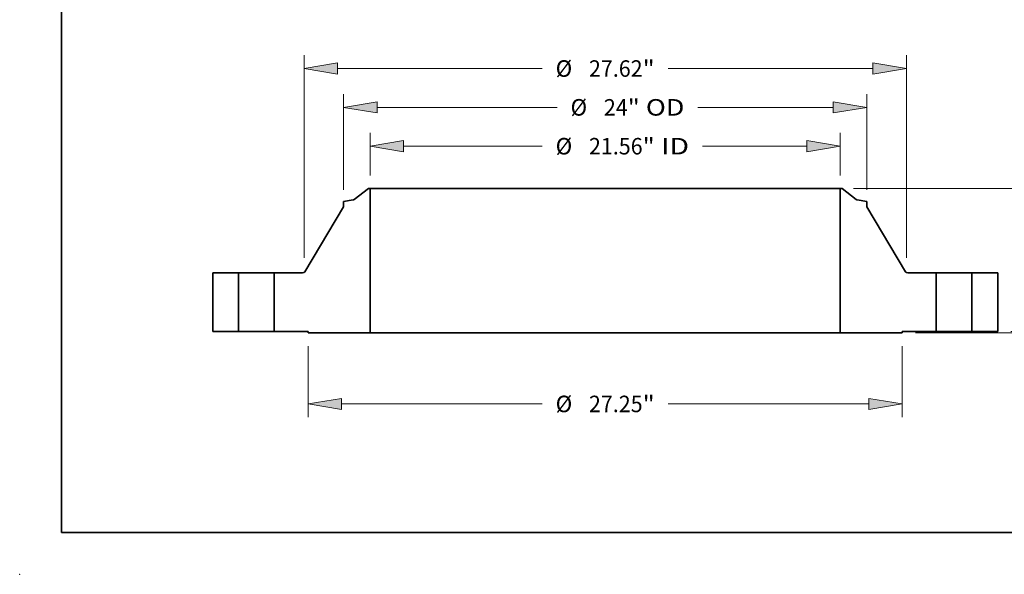
# Model space of a CAD drawing. Extents: x 0 to 10.8, y 0 to 8.3.
# Drawn here: x 0 to 5.9, y 0 to 3.3 of the extents above; entities that cross this region are included whole.
import ezdxf
from ezdxf.enums import TextEntityAlignment as Align

# ---------------------------------------------------------------- set-up
doc = ezdxf.new("R2010")
doc.units = 0
doc.header["$MEASUREMENT"] = 0
doc.layers.get('0').update_dxf_attribs({"lineweight": 13})
doc.layers.add('1', color=7, linetype='Continuous', lineweight=13)
doc.styles.get("Standard").update_dxf_attribs({"font": 'isocp.shx'})

# ---------------------------------------------------------------- blocks, each defined once
blk = doc.blocks.new('BLOCK15')
at = {"color": 7, "lineweight": 13, "ltscale": 0.03937}
for p, q in [((-10.781, 7.166), (-10.781, 9.111)), ((10.781, 7.166), (10.781, 9.111)), ((-9.243, 8.505), (-2.887, 8.505)), ((4.46, 8.505), (9.243, 8.505))]:
    blk.add_line(p, q, dxfattribs=at)
for points in [[(-9.243, 8.761), (-10.781, 8.505), (-9.243, 8.248)], [(9.243, 8.248), (10.781, 8.505), (9.243, 8.761)]]:
    blk.add_lwpolyline(points, close=True, dxfattribs=at)
for points in [[(-9.243, 8.761), (-10.781, 8.505), (-9.243, 8.761), (-9.243, 8.248)], [(9.243, 8.248), (10.781, 8.505), (9.243, 8.248), (9.243, 8.761)]]:
    blk.add_solid(points, dxfattribs=at)
for s, height, p, p2 in [('%%c', 0.7571, (-2.272, 8.126), (-1.515, 8.126)), ('21.56', 0.7571, (-0.745, 8.126), (1.716, 8.126)), ('"', 0.757, (1.716, 8.126), (2.272, 8.126)), (' ID', 0.7571, (2.272, 8.126), (3.845, 8.126))]:
    blk.add_text(s, height=height, dxfattribs=at).set_placement(p, p2, align=Align.FIT)
blk = doc.blocks.new('BLOCK16')
at = {"color": 7, "lineweight": 13, "ltscale": 0.03937}
for p, q in [((-12, 6.497), (-12, 10.892)), ((12, 6.497), (12, 10.892)), ((-10.462, 10.286), (-2.203, 10.286)), ((4.246, 10.286), (10.462, 10.286))]:
    blk.add_line(p, q, dxfattribs=at)
for points in [[(-10.462, 10.543), (-12, 10.286), (-10.462, 10.03)], [(10.462, 10.03), (12, 10.286), (10.462, 10.543)]]:
    blk.add_lwpolyline(points, close=True, dxfattribs=at)
for points in [[(-10.462, 10.543), (-12, 10.286), (-10.462, 10.543), (-10.462, 10.03)], [(10.462, 10.03), (12, 10.286), (10.462, 10.03), (10.462, 10.543)]]:
    blk.add_solid(points, dxfattribs=at)
for s, height, p, p2 in [('%%c', 0.7571, (-1.588, 9.908), (-0.831, 9.908)), ('24', 0.7571, (-0.061, 9.908), (1.033, 9.908)), ('"', 0.757, (1.033, 9.908), (1.588, 9.908)), (' OD', 0.7571, (1.588, 9.908), (3.631, 9.908))]:
    blk.add_text(s, height=height, dxfattribs=at).set_placement(p, p2, align=Align.FIT)
blk = doc.blocks.new('BLOCK17')
at = {"color": 7, "lineweight": 13, "ltscale": 0.03937}
for p, q in [((-13.625, -0.668), (-13.625, -3.923)), ((13.625, -0.668), (13.625, -3.923)), ((-12.087, -3.317), (-2.887, -3.317)), ((2.887, -3.317), (12.087, -3.317))]:
    blk.add_line(p, q, dxfattribs=at)
for points in [[(-12.087, -3.061), (-13.625, -3.317), (-12.087, -3.574)], [(12.087, -3.574), (13.625, -3.317), (12.087, -3.061)]]:
    blk.add_lwpolyline(points, close=True, dxfattribs=at)
for points in [[(-12.087, -3.061), (-13.625, -3.317), (-12.087, -3.061), (-12.087, -3.574)], [(12.087, -3.574), (13.625, -3.317), (12.087, -3.574), (12.087, -3.061)]]:
    blk.add_solid(points, dxfattribs=at)
for s, height, p, p2 in [('%%c', 0.7571, (-2.272, -3.696), (-1.515, -3.696)), ('27.25', 0.7571, (-0.745, -3.696), (1.716, -3.696)), ('"', 0.757, (1.716, -3.696), (2.272, -3.696))]:
    blk.add_text(s, height=height, dxfattribs=at).set_placement(p, p2, align=Align.FIT)
blk = doc.blocks.new('BLOCK18')
at = {"color": 7, "lineweight": 13, "ltscale": 0.03937}
for p, q in [((-13.81, 3.385), (-13.81, 12.673)), ((13.81, 3.385), (13.81, 12.673)), ((-12.272, 12.068), (-2.887, 12.068)), ((2.887, 12.068), (12.272, 12.068))]:
    blk.add_line(p, q, dxfattribs=at)
for points in [[(-12.272, 12.324), (-13.81, 12.068), (-12.272, 11.811)], [(12.272, 11.811), (13.81, 12.068), (12.272, 12.324)]]:
    blk.add_lwpolyline(points, close=True, dxfattribs=at)
for points in [[(-12.272, 12.324), (-13.81, 12.068), (-12.272, 12.324), (-12.272, 11.811)], [(12.272, 11.811), (13.81, 12.068), (12.272, 11.811), (12.272, 12.324)]]:
    blk.add_solid(points, dxfattribs=at)
for s, height, p, p2 in [('%%c', 0.7571, (-2.272, 11.689), (-1.515, 11.689)), ('27.62', 0.7571, (-0.745, 11.689), (1.716, 11.689)), ('"', 0.757, (1.716, 11.689), (2.272, 11.689))]:
    blk.add_text(s, height=height, dxfattribs=at).set_placement(p, p2, align=Align.FIT)
blk = doc.blocks.new('BLOCK19')
at = {"color": 7, "lineweight": 13, "ltscale": 0.03937}
for p, q in [((21.516, 1.538), (21.516, 2.423)), ((18.606, 0), (22.121, 0)), ((14.231, -0.062), (22.121, -0.062)), ((21.516, -2.728), (21.516, -1.601))]:
    blk.add_line(p, q, dxfattribs=at)
for points in [[(21.259, 1.538), (21.516, 0), (21.772, 1.538)], [(21.772, -1.601), (21.516, -0.062), (21.259, -1.601)]]:
    blk.add_lwpolyline(points, close=True, dxfattribs=at)
for points in [[(21.259, 1.538), (21.516, 0), (21.259, 1.538), (21.772, 1.538)], [(21.772, -1.601), (21.516, -0.062), (21.772, -1.601), (21.259, -1.601)]]:
    blk.add_solid(points, dxfattribs=at)
for s, height, p, p2 in [('0.06', 0.7571, (20.281, -4.101), (22.195, -4.101)), ('"', 0.757, (22.195, -4.101), (22.751, -4.101))]:
    blk.add_text(s, height=height, dxfattribs=at).set_placement(p, p2, align=Align.FIT)
blk = doc.blocks.new('BLOCK21')
at = {"color": 7, "lineweight": 13, "ltscale": 0.03937}
for p, q in [((11.387, 6.56), (27.388, 6.56)), ((18.606, 0), (27.388, 0))]:
    blk.add_line(p, q, dxfattribs=at)
at = {"color": 7, "lineweight": 13, "ltscale": 0.018688}
blk.add_line((26.783, 4.274), (26.783, 5.022), dxfattribs=at)
at = {"color": 7, "lineweight": 13, "ltscale": 0.018692}
blk.add_line((26.783, 1.538), (26.783, 2.286), dxfattribs=at)
at = {"color": 7, "lineweight": 13, "ltscale": 0.03937}
for points in [[(27.039, 5.022), (26.783, 6.56), (26.526, 5.022)], [(26.526, 1.538), (26.783, 0), (27.039, 1.538)]]:
    blk.add_lwpolyline(points, close=True, dxfattribs=at)
for points in [[(27.039, 5.022), (26.783, 6.56), (27.039, 5.022), (26.526, 5.022)], [(26.526, 1.538), (26.783, 0), (26.526, 1.538), (27.039, 1.538)]]:
    blk.add_solid(points, dxfattribs=at)
for s, height, p, p2 in [('6.56', 0.7571, (25.548, 2.902), (27.462, 2.902)), ('"', 0.757, (27.462, 2.902), (28.018, 2.902))]:
    blk.add_text(s, height=height, dxfattribs=at).set_placement(p, p2, align=Align.FIT)
blk = doc.blocks.new('BLOCK22')
at = {"color": 7, "lineweight": 5, "ltscale": 0.03937}
for p, q in [((-18, 0), (-18, 2.69)), ((-18, 2.69), (-16.815, 2.69)), ((-16.815, 2.69), (-16.815, 0)), ((-16.815, 0), (-18, 0))]:
    blk.add_line(p, q, dxfattribs=at)
blk = doc.blocks.new('BLOCK23')
at = {"color": 7, "lineweight": 5, "ltscale": 0.03937}
for p, q in [((-11.506, 6.064), (-10.86, 6.56)), ((-10.781, 6.56), (-10.781, -0.062)), ((-13.775, 2.749), (-12, 5.727)), ((-15.185, 0), (-15.185, 2.69)), ((-15.185, 2.69), (-13.878, 2.69)), ((-13.625, 0), (-15.185, 0)), ((-10.781, -0.062), (-13.625, -0.062))]:
    blk.add_line(p, q, dxfattribs=at)
at = {"color": 7, "lineweight": 5, "ltscale": 0.001969}
blk.add_line((-10.86, 6.56), (-10.781, 6.56), dxfattribs=at)
at = {"color": 7, "lineweight": 5, "ltscale": 0.011233}
blk.add_line((-12, 5.963), (-11.557, 6.041), dxfattribs=at)
at = {"color": 7, "lineweight": 5, "ltscale": 0.005906}
blk.add_line((-12, 5.727), (-12, 5.963), dxfattribs=at)
at = {"color": 7, "lineweight": 5, "ltscale": 0.000128813}
blk.add_line((-11.557, 6.041), (-11.552, 6.042), dxfattribs=at)
at = {"color": 7, "lineweight": 5, "ltscale": 0.000128823}
blk.add_line((-11.552, 6.042), (-11.547, 6.044), dxfattribs=at)
at = {"color": 7, "lineweight": 5, "ltscale": 0.000128841}
blk.add_line((-11.547, 6.044), (-11.542, 6.045), dxfattribs=at)
at = {"color": 7, "lineweight": 5, "ltscale": 0.000128816}
blk.add_line((-11.542, 6.045), (-11.538, 6.047), dxfattribs=at)
at = {"color": 7, "lineweight": 5, "ltscale": 0.000128846}
blk.add_line((-11.538, 6.047), (-11.533, 6.049), dxfattribs=at)
at = {"color": 7, "lineweight": 5, "ltscale": 0.000128809}
blk.add_line((-11.533, 6.049), (-11.528, 6.051), dxfattribs=at)
at = {"color": 7, "lineweight": 5, "ltscale": 0.000128837}
blk.add_line((-11.528, 6.051), (-11.523, 6.053), dxfattribs=at)
at = {"color": 7, "lineweight": 5, "ltscale": 0.000128822}
blk.add_line((-11.523, 6.053), (-11.519, 6.055), dxfattribs=at)
at = {"color": 7, "lineweight": 5, "ltscale": 0.000128836}
blk.add_line((-11.519, 6.055), (-11.515, 6.058), dxfattribs=at)
at = {"color": 7, "lineweight": 5, "ltscale": 0.000128819}
blk.add_line((-11.515, 6.058), (-11.51, 6.061), dxfattribs=at)
at = {"color": 7, "lineweight": 5, "ltscale": 0.000128839}
blk.add_line((-11.51, 6.061), (-11.506, 6.064), dxfattribs=at)
at = {"color": 7, "lineweight": 5, "ltscale": 0.000163152}
blk.add_line((-13.816, 2.707), (-13.811, 2.711), dxfattribs=at)
at = {"color": 7, "lineweight": 5, "ltscale": 0.000163139}
for p, q in [((-13.811, 2.711), (-13.805, 2.715)), ((-13.791, 2.728), (-13.786, 2.733))]:
    blk.add_line(p, q, dxfattribs=at)
at = {"color": 7, "lineweight": 5, "ltscale": 0.000163145}
blk.add_line((-13.805, 2.715), (-13.8, 2.719), dxfattribs=at)
at = {"color": 7, "lineweight": 5, "ltscale": 0.000163146}
blk.add_line((-13.8, 2.719), (-13.795, 2.723), dxfattribs=at)
at = {"color": 7, "lineweight": 5, "ltscale": 0.00016314}
blk.add_line((-13.795, 2.723), (-13.791, 2.728), dxfattribs=at)
at = {"color": 7, "lineweight": 5, "ltscale": 0.000163138}
blk.add_line((-13.786, 2.733), (-13.782, 2.738), dxfattribs=at)
at = {"color": 7, "lineweight": 5, "ltscale": 0.000163149}
blk.add_line((-13.782, 2.738), (-13.779, 2.743), dxfattribs=at)
at = {"color": 7, "lineweight": 5, "ltscale": 0.000163134}
blk.add_line((-13.779, 2.743), (-13.775, 2.749), dxfattribs=at)
at = {"color": 7, "lineweight": 5, "ltscale": 0.000163161}
blk.add_line((-13.878, 2.69), (-13.872, 2.69), dxfattribs=at)
at = {"color": 7, "lineweight": 5, "ltscale": 0.000163133}
for p, q in [((-13.872, 2.69), (-13.865, 2.691)), ((-13.859, 2.692), (-13.852, 2.693)), ((-13.828, 2.701), (-13.822, 2.704))]:
    blk.add_line(p, q, dxfattribs=at)
at = {"color": 7, "lineweight": 5, "ltscale": 0.000163135}
blk.add_line((-13.865, 2.691), (-13.859, 2.692), dxfattribs=at)
at = {"color": 7, "lineweight": 5, "ltscale": 0.000163158}
blk.add_line((-13.852, 2.693), (-13.846, 2.694), dxfattribs=at)
at = {"color": 7, "lineweight": 5, "ltscale": 0.000163136}
blk.add_line((-13.846, 2.694), (-13.84, 2.696), dxfattribs=at)
at = {"color": 7, "lineweight": 5, "ltscale": 0.000163155}
blk.add_line((-13.84, 2.696), (-13.834, 2.699), dxfattribs=at)
at = {"color": 7, "lineweight": 5, "ltscale": 0.000163151}
blk.add_line((-13.834, 2.699), (-13.828, 2.701), dxfattribs=at)
at = {"color": 7, "lineweight": 5, "ltscale": 0.000163131}
blk.add_line((-13.822, 2.704), (-13.816, 2.707), dxfattribs=at)
at = {"color": 7, "lineweight": 5, "ltscale": 0.001562}
blk.add_line((-13.625, -0.062), (-13.625, 0), dxfattribs=at)
blk = doc.blocks.new('BLOCK24')
at = {"color": 7, "lineweight": 5, "ltscale": 0.03937}
for p, q in [((10.781, -0.062), (10.781, 6.56)), ((10.86, 6.56), (11.506, 6.064)), ((12, 5.727), (13.775, 2.749)), ((13.878, 2.69), (15.185, 2.69)), ((15.185, 2.69), (15.185, 0)), ((15.185, 0), (13.625, 0)), ((13.625, -0.062), (10.781, -0.062))]:
    blk.add_line(p, q, dxfattribs=at)
at = {"color": 7, "lineweight": 5, "ltscale": 0.001969}
blk.add_line((10.781, 6.56), (10.86, 6.56), dxfattribs=at)
at = {"color": 7, "lineweight": 5, "ltscale": 0.000128839}
blk.add_line((11.506, 6.064), (11.51, 6.061), dxfattribs=at)
at = {"color": 7, "lineweight": 5, "ltscale": 0.000128819}
blk.add_line((11.51, 6.061), (11.515, 6.058), dxfattribs=at)
at = {"color": 7, "lineweight": 5, "ltscale": 0.000128836}
blk.add_line((11.515, 6.058), (11.519, 6.055), dxfattribs=at)
at = {"color": 7, "lineweight": 5, "ltscale": 0.000128822}
blk.add_line((11.519, 6.055), (11.523, 6.053), dxfattribs=at)
at = {"color": 7, "lineweight": 5, "ltscale": 0.000128837}
blk.add_line((11.523, 6.053), (11.528, 6.051), dxfattribs=at)
at = {"color": 7, "lineweight": 5, "ltscale": 0.000128809}
blk.add_line((11.528, 6.051), (11.533, 6.049), dxfattribs=at)
at = {"color": 7, "lineweight": 5, "ltscale": 0.000128846}
blk.add_line((11.533, 6.049), (11.538, 6.047), dxfattribs=at)
at = {"color": 7, "lineweight": 5, "ltscale": 0.000128816}
blk.add_line((11.538, 6.047), (11.542, 6.045), dxfattribs=at)
at = {"color": 7, "lineweight": 5, "ltscale": 0.000128841}
blk.add_line((11.542, 6.045), (11.547, 6.044), dxfattribs=at)
at = {"color": 7, "lineweight": 5, "ltscale": 0.000128823}
blk.add_line((11.547, 6.044), (11.552, 6.042), dxfattribs=at)
at = {"color": 7, "lineweight": 5, "ltscale": 0.000128813}
blk.add_line((11.552, 6.042), (11.557, 6.041), dxfattribs=at)
at = {"color": 7, "lineweight": 5, "ltscale": 0.011233}
blk.add_line((11.557, 6.041), (12, 5.963), dxfattribs=at)
at = {"color": 7, "lineweight": 5, "ltscale": 0.005906}
blk.add_line((12, 5.963), (12, 5.727), dxfattribs=at)
at = {"color": 7, "lineweight": 5, "ltscale": 0.000163134}
blk.add_line((13.775, 2.749), (13.779, 2.743), dxfattribs=at)
at = {"color": 7, "lineweight": 5, "ltscale": 0.000163149}
blk.add_line((13.779, 2.743), (13.782, 2.738), dxfattribs=at)
at = {"color": 7, "lineweight": 5, "ltscale": 0.000163138}
blk.add_line((13.782, 2.738), (13.786, 2.733), dxfattribs=at)
at = {"color": 7, "lineweight": 5, "ltscale": 0.000163139}
for p, q in [((13.786, 2.733), (13.791, 2.728)), ((13.805, 2.715), (13.811, 2.711))]:
    blk.add_line(p, q, dxfattribs=at)
at = {"color": 7, "lineweight": 5, "ltscale": 0.00016314}
blk.add_line((13.791, 2.728), (13.795, 2.723), dxfattribs=at)
at = {"color": 7, "lineweight": 5, "ltscale": 0.000163146}
blk.add_line((13.795, 2.723), (13.8, 2.719), dxfattribs=at)
at = {"color": 7, "lineweight": 5, "ltscale": 0.000163145}
blk.add_line((13.8, 2.719), (13.805, 2.715), dxfattribs=at)
at = {"color": 7, "lineweight": 5, "ltscale": 0.000163152}
blk.add_line((13.811, 2.711), (13.816, 2.707), dxfattribs=at)
at = {"color": 7, "lineweight": 5, "ltscale": 0.000163131}
blk.add_line((13.816, 2.707), (13.822, 2.704), dxfattribs=at)
at = {"color": 7, "lineweight": 5, "ltscale": 0.000163133}
for p, q in [((13.822, 2.704), (13.828, 2.701)), ((13.852, 2.693), (13.859, 2.692)), ((13.865, 2.691), (13.872, 2.69))]:
    blk.add_line(p, q, dxfattribs=at)
at = {"color": 7, "lineweight": 5, "ltscale": 0.000163151}
blk.add_line((13.828, 2.701), (13.834, 2.699), dxfattribs=at)
at = {"color": 7, "lineweight": 5, "ltscale": 0.000163155}
blk.add_line((13.834, 2.699), (13.84, 2.696), dxfattribs=at)
at = {"color": 7, "lineweight": 5, "ltscale": 0.000163136}
blk.add_line((13.84, 2.696), (13.846, 2.694), dxfattribs=at)
at = {"color": 7, "lineweight": 5, "ltscale": 0.000163158}
blk.add_line((13.846, 2.694), (13.852, 2.693), dxfattribs=at)
at = {"color": 7, "lineweight": 5, "ltscale": 0.000163135}
blk.add_line((13.859, 2.692), (13.865, 2.691), dxfattribs=at)
at = {"color": 7, "lineweight": 5, "ltscale": 0.000163161}
blk.add_line((13.872, 2.69), (13.878, 2.69), dxfattribs=at)
at = {"color": 7, "lineweight": 5, "ltscale": 0.001562}
blk.add_line((13.625, 0), (13.625, -0.062), dxfattribs=at)
blk = doc.blocks.new('BLOCK25')
at = {"color": 7, "lineweight": 5, "ltscale": 0.03937}
for p, q in [((16.815, 2.69), (18, 2.69)), ((16.815, 0), (16.815, 2.69)), ((18, 2.69), (18, 0)), ((18, 0), (16.815, 0))]:
    blk.add_line(p, q, dxfattribs=at)

msp = doc.modelspace()

# ---------------------------------------------------------------- linework, layer by layer
at = {"color": 7, "lineweight": 35, "ltscale": 0.002648}
for p, q in [((2.0791, 2.3001), (1.9951, 2.2357)), ((4.9026, 2.3001), (4.9866, 2.2357))]:
    msp.add_line(p, q, dxfattribs=at)
at = {"color": 7, "lineweight": 35, "ltscale": 0.000255906}
for p, q in [((2.0893, 2.3001), (2.0791, 2.3001)), ((4.9026, 2.3001), (4.8924, 2.3001))]:
    msp.add_line(p, q, dxfattribs=at)
at = {"color": 7, "lineweight": 35, "ltscale": 0.03937}
for p, q in [((2.0893, 2.3001), (2.0893, 1.4392)), ((2.0893, 2.3001), (4.1628, 2.3001)), ((4.8924, 2.3001), (4.8924, 1.4392)), ((2.0893, 1.4392), (4.1628, 1.4392))]:
    msp.add_line(p, q, dxfattribs=at)
at = {"color": 7, "lineweight": 35, "ltscale": 0.01824}
for p, q in [((4.1628, 2.3001), (4.8924, 2.3001)), ((4.1628, 1.4392), (4.8924, 1.4392))]:
    msp.add_line(p, q, dxfattribs=at)
at = {"color": 7, "lineweight": 35, "ltscale": 0.00146}
for p, q in [((1.9884, 2.2327), (1.9308, 2.2226)), ((4.9933, 2.2327), (5.0508, 2.2226))]:
    msp.add_line(p, q, dxfattribs=at)
at = {"color": 7, "lineweight": 35, "ltscale": 0.011269}
for p, q in [((1.9308, 2.1919), (1.7001, 1.8046)), ((5.0508, 2.1919), (5.2816, 1.8046))]:
    msp.add_line(p, q, dxfattribs=at)
at = {"color": 7, "lineweight": 35, "ltscale": 0.000767717}
for p, q in [((1.9308, 2.2226), (1.9308, 2.1919)), ((5.0508, 2.2226), (5.0508, 2.1919))]:
    msp.add_line(p, q, dxfattribs=at)
at = {"color": 7, "lineweight": 35, "ltscale": 0.008743}
for p, q in [((1.1508, 1.797), (1.1508, 1.4473)), ((1.3049, 1.797), (1.3049, 1.4473)), ((1.5168, 1.797), (1.5168, 1.4473)), ((5.4649, 1.797), (5.4649, 1.4473)), ((5.6768, 1.797), (5.6768, 1.4473)), ((5.8308, 1.797), (5.8308, 1.4473))]:
    msp.add_line(p, q, dxfattribs=at)
at = {"color": 7, "lineweight": 35, "ltscale": 0.003851}
for p, q in [((1.3049, 1.797), (1.1508, 1.797)), ((5.8308, 1.797), (5.6768, 1.797)), ((1.3049, 1.4473), (1.1508, 1.4473)), ((5.8308, 1.4473), (5.6768, 1.4473))]:
    msp.add_line(p, q, dxfattribs=at)
at = {"color": 7, "lineweight": 35, "ltscale": 0.000324253}
for p, q in [((1.3049, 1.797), (1.3179, 1.797)), ((5.4649, 1.797), (5.4779, 1.797)), ((1.3049, 1.4473), (1.3179, 1.4473)), ((5.4649, 1.4473), (5.4779, 1.4473))]:
    msp.add_line(p, q, dxfattribs=at)
at = {"color": 7, "lineweight": 35, "ltscale": 0.004973}
for p, q in [((1.3179, 1.797), (1.5168, 1.797)), ((5.4779, 1.797), (5.6768, 1.797)), ((1.3179, 1.4473), (1.5168, 1.4473)), ((5.4779, 1.4473), (5.6768, 1.4473))]:
    msp.add_line(p, q, dxfattribs=at)
at = {"color": 7, "lineweight": 35, "ltscale": 0.004247}
for p, q in [((1.6867, 1.797), (1.5168, 1.797)), ((5.4649, 1.797), (5.295, 1.797))]:
    msp.add_line(p, q, dxfattribs=at)
at = {"color": 7, "lineweight": 35, "ltscale": 0.00507}
for p, q in [((1.7196, 1.4473), (1.5168, 1.4473)), ((5.4649, 1.4473), (5.2621, 1.4473))]:
    msp.add_line(p, q, dxfattribs=at)
at = {"color": 7, "lineweight": 35, "ltscale": 0.000203125}
for p, q in [((1.7196, 1.4473), (1.7196, 1.4392)), ((5.2621, 1.4473), (5.2621, 1.4392))]:
    msp.add_line(p, q, dxfattribs=at)
at = {"color": 7, "lineweight": 35, "ltscale": 0.009243}
for p, q in [((2.0893, 1.4392), (1.7196, 1.4392)), ((5.2621, 1.4392), (4.8924, 1.4392))]:
    msp.add_line(p, q, dxfattribs=at)
at = {"color": 7, "lineweight": 35, "ltscale": 0.03937}
for points in [[(1.9884, 2.2327, 0.120569), (1.9951, 2.2357)], [(4.9866, 2.2357, 0.120569), (4.9933, 2.2327)], [(1.6867, 1.797, 0.264244), (1.7001, 1.8046)], [(5.2816, 1.8046, 0.264244), (5.295, 1.797)]]:
    msp.add_lwpolyline(points, format="xyb", dxfattribs=at)
at = {"color": 7, "lineweight": 5, "ltscale": 0.03937}
msp.add_point((0, 0), dxfattribs=at)
at = {"layer": '1', "color": 7, "lineweight": 35, "ltscale": 0.03937}
for q in [(0.25, 8.25), (10.75, 0.25)]:
    msp.add_line((0.25, 0.25), q, dxfattribs=at)

# ---------------------------------------------------------------- block references
at = {"lineweight": 0, "xscale": 0.13, "yscale": 0.13, "zscale": 0.13}
for name in ['BLOCK18', 'BLOCK16', 'BLOCK15', 'BLOCK23', 'BLOCK24', 'BLOCK21', 'BLOCK22', 'BLOCK19', 'BLOCK25', 'BLOCK17']:
    msp.add_blockref(name, (3.4908, 1.4473), dxfattribs=at)

doc.saveas('drawing.dxf')
